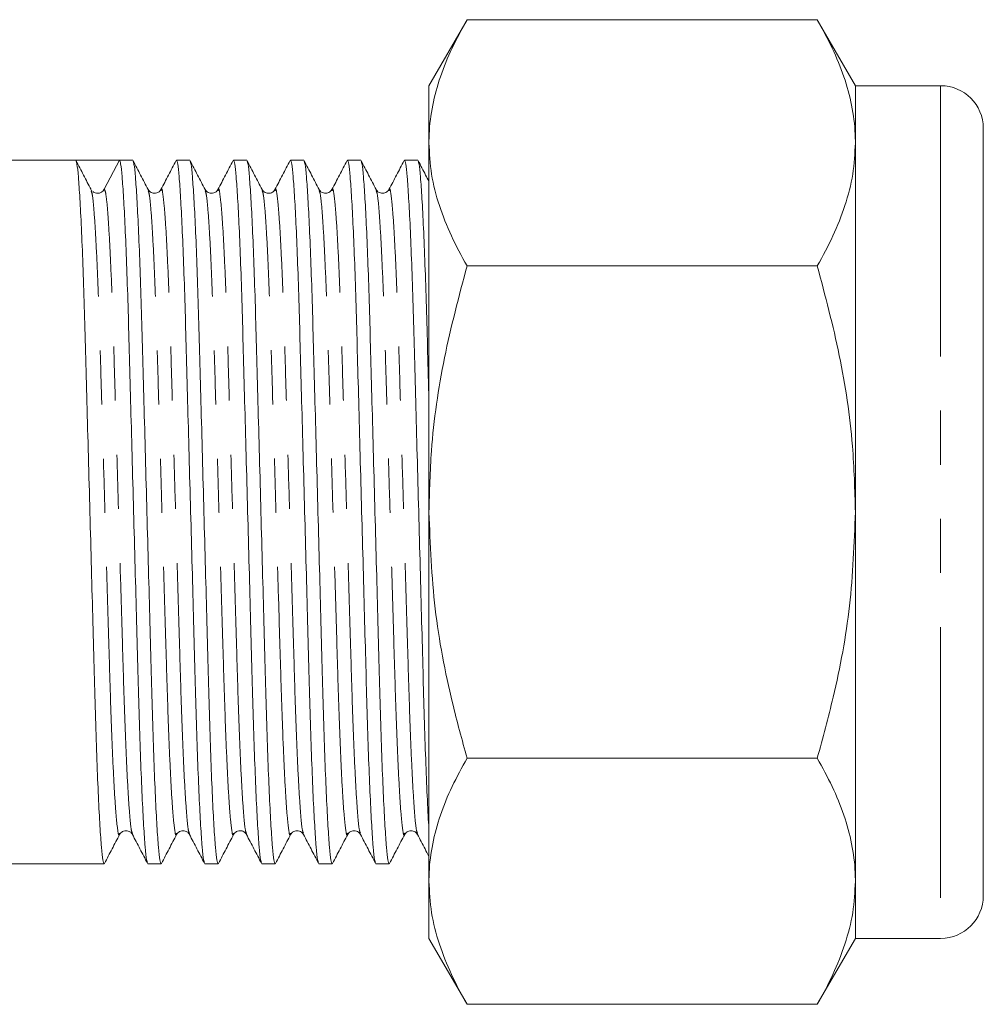
# Model space of a CAD drawing. Units: millimetres. Extents: x 170 to 237, y 98 to 259.
# Drawn here: x 214 to 237, y 212 to 235 of the extents above; entities that cross this region are included whole.
import ezdxf

# ---------------------------------------------------------------- set-up
doc = ezdxf.new("R2010")
doc.units = ezdxf.units.MM
doc.linetypes.add('PHANTOM', pattern=[12.7, 6.35, -1.27, 1.27, -1.27, 1.27, -1.27])

msp = doc.modelspace()

# ---------------------------------------------------------------- linework, layer by layer
at = {"color": 7, "linetype": 'Continuous', "lineweight": 15}
for p, q in [((224.488, 235.117), (223.595, 233.57)), ((232.702, 235.117), (224.488, 235.117)), ((233.595, 233.57), (232.702, 235.117)), ((223.595, 232.231), (223.595, 233.57)), ((235.595, 233.57), (233.595, 233.57)), ((233.595, 233.57), (233.595, 232.231)), ((236.595, 232.57), (236.595, 214.57)), ((223.595, 223.57), (223.595, 232.231)), ((233.595, 232.231), (233.595, 223.57)), ((215.31, 231.82), (213.524, 231.82)), ((215.822, 231.82), (215.31, 231.82)), ((216.335, 231.82), (215.982, 231.142)), ((216.647, 231.82), (216.335, 231.82)), ((217.984, 231.82), (217.672, 231.82)), ((219.321, 231.82), (219.009, 231.82)), ((220.658, 231.82), (220.346, 231.82)), ((221.995, 231.82), (221.683, 231.82)), ((223.332, 231.82), (223.02, 231.82)), ((215.676, 231.095), (215.673, 231.106)), ((215.692, 231.107), (215.678, 231.12)), ((217.31, 231.111), (217.309, 231.106)), ((218.647, 231.111), (218.646, 231.106)), ((219.684, 231.106), (219.683, 231.11)), ((221.021, 231.106), (221.02, 231.111)), ((222.358, 231.106), (222.357, 231.111)), ((232.702, 229.344), (224.488, 229.344)), ((223.595, 214.91), (223.595, 223.57)), ((233.595, 223.57), (233.595, 214.91)), ((232.702, 217.797), (224.488, 217.797)), ((216.642, 216.03), (216.64, 216.035)), ((217.979, 216.03), (217.977, 216.035)), ((219.316, 216.03), (219.314, 216.035)), ((220.352, 216.035), (220.351, 216.03)), ((221.689, 216.035), (221.688, 216.03)), ((223.026, 216.035), (223.025, 216.031)), ((223.327, 216.03), (223.325, 216.035)), ((213.524, 215.32), (215.978, 215.32)), ((217.004, 215.32), (217.315, 215.32)), ((218.341, 215.32), (218.652, 215.32)), ((219.678, 215.32), (219.989, 215.32)), ((221.015, 215.32), (221.326, 215.32)), ((222.352, 215.32), (222.663, 215.32)), ((223.595, 213.57), (223.595, 214.91)), ((233.595, 214.91), (233.595, 213.57)), ((223.595, 213.57), (224.488, 212.023)), ((232.702, 212.023), (233.595, 213.57)), ((233.595, 213.57), (235.595, 213.57)), ((232.702, 212.023), (224.488, 212.023))]:
    msp.add_line(p, q, dxfattribs=at)
at = {"color": 8, "linetype": 'PHANTOM', "lineweight": 0}
msp.add_line((235.595, 233.57), (235.595, 213.57), dxfattribs=at)
at = {"color": 7, "linetype": 'Continuous', "lineweight": 15}
for centre, radius, start, end in [((235.595, 232.57), 1, 0, 90), ((215.822, 231.225), 0.18, 269.9056, 332.5498), ((235.595, 214.57), 1, 270, 360)]:
    msp.add_arc(centre, radius, start, end, dxfattribs=at)
msp.add_ellipse((215.822, 223.57), major_axis=(289.81, 0), ratio=0.028467, start_param=1.569028, end_param=1.572565, dxfattribs=at)
for points, knots in [([(223.595, 232.231), (223.596, 232.299), (223.6, 232.593), (223.668, 233.111), (223.852, 233.784), (224.124, 234.454), (224.367, 234.896), (224.488, 235.117)], [0, 0, 0, 0, 0.070059, 0.300427, 0.530831, 0.765393, 1, 1, 1, 1]), ([(233.595, 232.231), (233.594, 232.299), (233.59, 232.593), (233.522, 233.111), (233.337, 233.784), (233.066, 234.454), (232.823, 234.896), (232.702, 235.117)], [0, 0, 0, 0, 0.070059, 0.300427, 0.530831, 0.765393, 1, 1, 1, 1]), ([(224.488, 229.344), (224.36, 229.577), (224.105, 230.044), (223.823, 230.761), (223.632, 231.491), (223.607, 231.984), (223.595, 232.231)], [0, 0, 0, 0, 0.247711, 0.495365, 0.747705, 1, 1, 1, 1]), ([(232.702, 229.344), (232.83, 229.577), (233.085, 230.044), (233.366, 230.761), (233.558, 231.491), (233.582, 231.984), (233.595, 232.231)], [0, 0, 0, 0, 0.247711, 0.495365, 0.747705, 1, 1, 1, 1]), ([(215.672, 231.133), (215.613, 231.246), (215.495, 231.472), (215.378, 231.699), (215.319, 231.812)], [0, 0, 0, 0, 0.499966, 1, 1, 1, 1]), ([(215.319, 231.792), (215.326, 231.777), (215.344, 231.739), (215.374, 231.449), (215.409, 230.951), (215.445, 230.255), (215.48, 229.398), (215.513, 228.414), (215.542, 227.326), (215.574, 226.143), (215.609, 224.874), (215.644, 223.556), (215.68, 222.238), (215.714, 220.97), (215.746, 219.789), (215.775, 218.704), (215.808, 217.723), (215.843, 216.868), (215.879, 216.177), (215.914, 215.681), (215.948, 215.375), (215.968, 215.339), (215.978, 215.322)], [0, 0, 0, 0, 0.035013, 0.085823, 0.1375, 0.1894, 0.240858, 0.291244, 0.34022, 0.39012, 0.441288, 0.493113, 0.544939, 0.596106, 0.646007, 0.694983, 0.745368, 0.796826, 0.848726, 0.900404, 0.951213, 1, 1, 1, 1]), ([(216.994, 215.349), (216.987, 215.364), (216.97, 215.402), (216.939, 215.692), (216.904, 216.19), (216.868, 216.886), (216.833, 217.743), (216.8, 218.727), (216.771, 219.815), (216.739, 220.998), (216.705, 222.267), (216.669, 223.585), (216.633, 224.903), (216.599, 226.171), (216.567, 227.352), (216.538, 228.437), (216.505, 229.418), (216.47, 230.273), (216.434, 230.964), (216.399, 231.46), (216.365, 231.766), (216.345, 231.803), (216.335, 231.82)], [0, 0, 0, 0, 0.034997, 0.085777, 0.137425, 0.189295, 0.240723, 0.29108, 0.340028, 0.3899, 0.441038, 0.492834, 0.54463, 0.595768, 0.64564, 0.694588, 0.744945, 0.796373, 0.848243, 0.899891, 0.950671, 1, 1, 1, 1]), ([(217.009, 231.133), (216.95, 231.246), (216.832, 231.472), (216.715, 231.699), (216.656, 231.812)], [0, 0, 0, 0, 0.499967, 1, 1, 1, 1]), ([(216.656, 231.792), (216.663, 231.777), (216.681, 231.739), (216.711, 231.449), (216.746, 230.951), (216.782, 230.255), (216.817, 229.398), (216.85, 228.414), (216.879, 227.326), (216.911, 226.143), (216.946, 224.874), (216.981, 223.556), (217.017, 222.238), (217.051, 220.97), (217.083, 219.789), (217.112, 218.704), (217.145, 217.723), (217.18, 216.868), (217.216, 216.177), (217.251, 215.681), (217.285, 215.375), (217.305, 215.339), (217.315, 215.322)], [0, 0, 0, 0, 0.035019, 0.085828, 0.137505, 0.189405, 0.240862, 0.291248, 0.340224, 0.390124, 0.441291, 0.493116, 0.544941, 0.596109, 0.646009, 0.694984, 0.74537, 0.796827, 0.848727, 0.900404, 0.951213, 1, 1, 1, 1]), ([(217.663, 231.812), (217.604, 231.699), (217.486, 231.472), (217.368, 231.246), (217.309, 231.133)], [0, 0, 0, 0, 0.500032, 1, 1, 1, 1]), ([(218.331, 215.349), (218.324, 215.364), (218.307, 215.402), (218.276, 215.692), (218.241, 216.19), (218.205, 216.886), (218.17, 217.743), (218.137, 218.727), (218.108, 219.815), (218.076, 220.998), (218.042, 222.267), (218.006, 223.585), (217.97, 224.903), (217.936, 226.171), (217.904, 227.352), (217.875, 228.437), (217.842, 229.418), (217.807, 230.273), (217.771, 230.964), (217.736, 231.46), (217.702, 231.765), (217.682, 231.802), (217.672, 231.819)], [0, 0, 0, 0, 0.035029, 0.085837, 0.137514, 0.189413, 0.24087, 0.291255, 0.34023, 0.39013, 0.441297, 0.493121, 0.544946, 0.596113, 0.646012, 0.694988, 0.745372, 0.79683, 0.848728, 0.900406, 0.951214, 1, 1, 1, 1]), ([(218.346, 231.133), (218.287, 231.246), (218.169, 231.472), (218.052, 231.699), (217.993, 231.812)], [0, 0, 0, 0, 0.499967, 1, 1, 1, 1]), ([(217.993, 231.792), (218, 231.777), (218.018, 231.739), (218.048, 231.449), (218.083, 230.951), (218.119, 230.255), (218.154, 229.398), (218.187, 228.414), (218.216, 227.326), (218.248, 226.143), (218.283, 224.874), (218.318, 223.556), (218.354, 222.238), (218.388, 220.97), (218.42, 219.789), (218.449, 218.704), (218.482, 217.723), (218.517, 216.868), (218.553, 216.177), (218.588, 215.681), (218.622, 215.375), (218.642, 215.339), (218.652, 215.322)], [0, 0, 0, 0, 0.03502, 0.085829, 0.137507, 0.189406, 0.240863, 0.291249, 0.340224, 0.390124, 0.441292, 0.493117, 0.544942, 0.596109, 0.646009, 0.694985, 0.74537, 0.796828, 0.848727, 0.900405, 0.951213, 1, 1, 1, 1]), ([(219, 231.812), (218.941, 231.699), (218.823, 231.472), (218.705, 231.246), (218.646, 231.133)], [0, 0, 0, 0, 0.500033, 1, 1, 1, 1]), ([(219.668, 215.349), (219.661, 215.364), (219.644, 215.402), (219.613, 215.692), (219.578, 216.19), (219.542, 216.886), (219.507, 217.743), (219.474, 218.727), (219.445, 219.815), (219.413, 220.998), (219.379, 222.267), (219.343, 223.585), (219.307, 224.903), (219.273, 226.171), (219.241, 227.352), (219.212, 228.437), (219.179, 229.418), (219.144, 230.273), (219.108, 230.964), (219.073, 231.46), (219.039, 231.765), (219.019, 231.802), (219.009, 231.819)], [0, 0, 0, 0, 0.035018, 0.085827, 0.137505, 0.189404, 0.240862, 0.291247, 0.340223, 0.390123, 0.441291, 0.493116, 0.544941, 0.596108, 0.646009, 0.694984, 0.74537, 0.796827, 0.848727, 0.900404, 0.951213, 1, 1, 1, 1]), ([(219.683, 231.133), (219.624, 231.246), (219.506, 231.472), (219.389, 231.699), (219.33, 231.812)], [0, 0, 0, 0, 0.4999662, 1, 1, 1, 1]), ([(219.33, 231.792), (219.337, 231.777), (219.355, 231.739), (219.385, 231.449), (219.42, 230.951), (219.456, 230.255), (219.491, 229.398), (219.524, 228.414), (219.553, 227.326), (219.585, 226.143), (219.62, 224.874), (219.655, 223.556), (219.691, 222.238), (219.725, 220.97), (219.757, 219.789), (219.786, 218.704), (219.819, 217.723), (219.854, 216.868), (219.89, 216.177), (219.925, 215.681), (219.959, 215.375), (219.979, 215.339), (219.989, 215.322)], [0, 0, 0, 0, 0.035021, 0.085829, 0.137507, 0.189406, 0.240864, 0.291249, 0.340225, 0.390125, 0.441292, 0.493117, 0.544942, 0.596109, 0.646009, 0.694985, 0.74537, 0.796828, 0.848727, 0.900405, 0.951213, 1, 1, 1, 1]), ([(220.337, 231.812), (220.278, 231.699), (220.16, 231.472), (220.042, 231.246), (219.983, 231.133)], [0, 0, 0, 0, 0.500032, 1, 1, 1, 1]), ([(221.005, 215.349), (220.998, 215.364), (220.981, 215.402), (220.95, 215.692), (220.915, 216.19), (220.879, 216.886), (220.844, 217.743), (220.811, 218.727), (220.782, 219.815), (220.75, 220.998), (220.716, 222.267), (220.68, 223.585), (220.644, 224.903), (220.61, 226.171), (220.578, 227.352), (220.549, 228.437), (220.516, 229.418), (220.481, 230.273), (220.445, 230.964), (220.41, 231.46), (220.376, 231.765), (220.356, 231.802), (220.346, 231.819)], [0, 0, 0, 0, 0.035014, 0.085824, 0.137501, 0.189401, 0.240859, 0.291245, 0.34022, 0.390121, 0.441288, 0.493114, 0.544939, 0.596107, 0.646007, 0.694983, 0.745369, 0.796827, 0.848726, 0.900404, 0.951213, 1, 1, 1, 1]), ([(221.02, 231.133), (220.961, 231.246), (220.843, 231.472), (220.726, 231.699), (220.667, 231.812)], [0, 0, 0, 0, 0.4999673, 1, 1, 1, 1]), ([(220.667, 231.792), (220.674, 231.777), (220.692, 231.739), (220.722, 231.449), (220.757, 230.951), (220.793, 230.255), (220.828, 229.398), (220.861, 228.414), (220.89, 227.326), (220.922, 226.143), (220.957, 224.874), (220.992, 223.556), (221.028, 222.238), (221.062, 220.97), (221.094, 219.789), (221.123, 218.704), (221.156, 217.723), (221.191, 216.868), (221.227, 216.177), (221.262, 215.681), (221.296, 215.375), (221.316, 215.339), (221.326, 215.322)], [0, 0, 0, 0, 0.03502, 0.085829, 0.137507, 0.189406, 0.240864, 0.291249, 0.340225, 0.390125, 0.441292, 0.493117, 0.544942, 0.596109, 0.646009, 0.694985, 0.74537, 0.796828, 0.848727, 0.900405, 0.951213, 1, 1, 1, 1]), ([(221.674, 231.812), (221.615, 231.699), (221.497, 231.472), (221.379, 231.246), (221.32, 231.133)], [0, 0, 0, 0, 0.500032, 1, 1, 1, 1]), ([(222.342, 215.349), (222.335, 215.364), (222.318, 215.402), (222.287, 215.692), (222.252, 216.19), (222.216, 216.886), (222.181, 217.743), (222.148, 218.727), (222.119, 219.815), (222.087, 220.998), (222.053, 222.267), (222.017, 223.585), (221.981, 224.903), (221.947, 226.171), (221.915, 227.352), (221.886, 228.437), (221.853, 229.418), (221.818, 230.273), (221.782, 230.964), (221.747, 231.46), (221.713, 231.765), (221.693, 231.802), (221.683, 231.819)], [0, 0, 0, 0, 0.035007, 0.085816, 0.137495, 0.189395, 0.240853, 0.291239, 0.340215, 0.390116, 0.441284, 0.49311, 0.544936, 0.596104, 0.646004, 0.694981, 0.745367, 0.796825, 0.848725, 0.900403, 0.951213, 1, 1, 1, 1]), ([(222.357, 231.133), (222.298, 231.246), (222.18, 231.472), (222.063, 231.699), (222.004, 231.812)], [0, 0, 0, 0, 0.499968, 1, 1, 1, 1]), ([(222.004, 231.792), (222.011, 231.777), (222.029, 231.739), (222.059, 231.449), (222.094, 230.951), (222.13, 230.255), (222.165, 229.398), (222.198, 228.414), (222.227, 227.326), (222.259, 226.143), (222.294, 224.874), (222.329, 223.556), (222.365, 222.238), (222.399, 220.97), (222.431, 219.789), (222.46, 218.704), (222.493, 217.723), (222.528, 216.868), (222.564, 216.177), (222.599, 215.681), (222.633, 215.375), (222.653, 215.339), (222.663, 215.322)], [0, 0, 0, 0, 0.03502, 0.085829, 0.137506, 0.189406, 0.240863, 0.291248, 0.340224, 0.390124, 0.441291, 0.493117, 0.544942, 0.596109, 0.646009, 0.694985, 0.74537, 0.796828, 0.848727, 0.900405, 0.951213, 1, 1, 1, 1]), ([(223.011, 231.812), (222.952, 231.699), (222.834, 231.472), (222.716, 231.246), (222.657, 231.133)], [0, 0, 0, 0, 0.500032, 1, 1, 1, 1]), ([(223.595, 216.135), (223.593, 216.163), (223.579, 216.356), (223.553, 216.896), (223.518, 217.74), (223.485, 218.728), (223.456, 219.815), (223.424, 220.998), (223.39, 222.267), (223.354, 223.585), (223.318, 224.903), (223.284, 226.171), (223.252, 227.352), (223.223, 228.437), (223.19, 229.418), (223.155, 230.273), (223.119, 230.964), (223.084, 231.46), (223.05, 231.765), (223.03, 231.802), (223.02, 231.819)], [0, 0, 0, 0, 0.010234, 0.069791, 0.128842, 0.186663, 0.242865, 0.300129, 0.358846, 0.418319, 0.477792, 0.536509, 0.593773, 0.649976, 0.707796, 0.766847, 0.826405, 0.885708, 0.944014, 1, 1, 1, 1]), ([(223.595, 231.324), (223.569, 231.373), (223.484, 231.536), (223.4, 231.699), (223.341, 231.812)], [0, 0, 0, 0, 0.304277, 1, 1, 1, 1]), ([(223.341, 231.792), (223.348, 231.777), (223.366, 231.739), (223.396, 231.449), (223.431, 230.951), (223.467, 230.255), (223.502, 229.398), (223.535, 228.413), (223.564, 227.345), (223.585, 226.574), (223.595, 226.194)], [0, 0, 0, 0, 0.090271, 0.221246, 0.354461, 0.488247, 0.620894, 0.750777, 0.877027, 1, 1, 1, 1]), ([(215.822, 231.045), (215.786, 231.051), (215.738, 231.058), (215.717, 231.082), (215.712, 231.088)], [0, 0, 0, 0, 0.742898, 1, 1, 1, 1]), ([(217.309, 231.133), (217.298, 231.116), (217.275, 231.08), (217.186, 231.036), (217.067, 231.056), (217.029, 231.107), (217.009, 231.133)], [0, 0, 0, 0, 0.216063, 0.457388, 0.721715, 1, 1, 1, 1]), ([(218.646, 231.133), (218.635, 231.116), (218.612, 231.08), (218.523, 231.036), (218.404, 231.056), (218.366, 231.107), (218.346, 231.133)], [0, 0, 0, 0, 0.215482, 0.456595, 0.721076, 1, 1, 1, 1]), ([(219.983, 231.133), (219.966, 231.109), (219.933, 231.063), (219.823, 231.035), (219.725, 231.073), (219.697, 231.113), (219.683, 231.133)], [0, 0, 0, 0, 0.259541, 0.517067, 0.765396, 1, 1, 1, 1]), ([(221.32, 231.133), (221.301, 231.107), (221.262, 231.056), (221.143, 231.036), (221.055, 231.08), (221.032, 231.116), (221.02, 231.133)], [0, 0, 0, 0, 0.278566, 0.542943, 0.784171, 1, 1, 1, 1]), ([(222.657, 231.133), (222.638, 231.107), (222.599, 231.056), (222.48, 231.036), (222.392, 231.08), (222.369, 231.116), (222.357, 231.133)], [0, 0, 0, 0, 0.278432, 0.54283, 0.784114, 1, 1, 1, 1]), ([(223.595, 223.57), (223.607, 224.05), (223.638, 225.263), (223.921, 227.203), (224.298, 228.628), (224.488, 229.344)], [0, 0, 0, 0, 0.245654, 0.6207878, 1, 1, 1, 1]), ([(233.595, 223.57), (233.581, 224.087), (233.547, 225.318), (233.255, 227.257), (232.887, 228.646), (232.702, 229.344)], [0, 0, 0, 0, 0.264443, 0.630356, 1, 1, 1, 1]), ([(224.488, 217.797), (224.37, 218.227), (224.056, 219.38), (223.684, 221.305), (223.625, 222.812), (223.595, 223.57)], [0, 0, 0, 0, 0.228527, 0.611799, 1, 1, 1, 1]), ([(232.702, 217.797), (232.831, 218.272), (233.15, 219.448), (233.511, 221.374), (233.567, 222.836), (233.595, 223.57)], [0, 0, 0, 0, 0.252256, 0.623848, 1, 1, 1, 1]), ([(223.595, 214.91), (223.596, 214.979), (223.6, 215.272), (223.668, 215.79), (223.852, 216.464), (224.124, 217.134), (224.367, 217.576), (224.488, 217.797)], [0, 0, 0, 0, 0.070059, 0.300427, 0.530831, 0.765393, 1, 1, 1, 1]), ([(233.595, 214.91), (233.594, 214.979), (233.59, 215.272), (233.522, 215.79), (233.337, 216.464), (233.066, 217.134), (232.823, 217.576), (232.702, 217.797)], [0, 0, 0, 0, 0.070059, 0.300427, 0.530831, 0.765393, 1, 1, 1, 1]), ([(215.987, 215.329), (216.046, 215.442), (216.164, 215.669), (216.282, 215.895), (216.341, 216.008)], [0, 0, 0, 0, 0.500032, 1, 1, 1, 1]), ([(216.341, 216.008), (216.36, 216.034), (216.399, 216.085), (216.518, 216.105), (216.606, 216.061), (216.63, 216.025), (216.641, 216.008)], [0, 0, 0, 0, 0.2786145, 0.5430869, 0.7843151, 1, 1, 1, 1]), ([(216.641, 216.008), (216.7, 215.895), (216.818, 215.669), (216.936, 215.442), (216.995, 215.329)], [0, 0, 0, 0, 0.4999676, 1, 1, 1, 1]), ([(217.324, 215.329), (217.383, 215.442), (217.501, 215.669), (217.619, 215.895), (217.678, 216.008)], [0, 0, 0, 0, 0.500032, 1, 1, 1, 1]), ([(217.678, 216.008), (217.698, 216.034), (217.736, 216.085), (217.855, 216.105), (217.943, 216.061), (217.967, 216.025), (217.978, 216.008)], [0, 0, 0, 0, 0.278416, 0.542752, 0.78403, 1, 1, 1, 1]), ([(217.978, 216.008), (218.037, 215.895), (218.155, 215.669), (218.273, 215.442), (218.332, 215.329)], [0, 0, 0, 0, 0.499967, 1, 1, 1, 1]), ([(218.661, 215.329), (218.72, 215.442), (218.838, 215.669), (218.956, 215.895), (219.015, 216.008)], [0, 0, 0, 0, 0.500032, 1, 1, 1, 1]), ([(219.015, 216.008), (219.034, 216.034), (219.071, 216.083), (219.188, 216.105), (219.278, 216.063), (219.303, 216.026), (219.315, 216.008)], [0, 0, 0, 0, 0.274421, 0.537282, 0.780095, 1, 1, 1, 1]), ([(219.315, 216.008), (219.374, 215.895), (219.492, 215.669), (219.61, 215.442), (219.669, 215.329)], [0, 0, 0, 0, 0.499968, 1, 1, 1, 1]), ([(219.998, 215.329), (220.057, 215.442), (220.175, 215.669), (220.293, 215.895), (220.352, 216.008)], [0, 0, 0, 0, 0.5000333, 1, 1, 1, 1]), ([(220.352, 216.008), (220.363, 216.025), (220.387, 216.061), (220.475, 216.105), (220.594, 216.085), (220.632, 216.034), (220.652, 216.008)], [0, 0, 0, 0, 0.215215, 0.456241, 0.720805, 1, 1, 1, 1]), ([(220.652, 216.008), (220.711, 215.895), (220.829, 215.669), (220.947, 215.442), (221.006, 215.329)], [0, 0, 0, 0, 0.499965, 1, 1, 1, 1]), ([(221.335, 215.329), (221.394, 215.442), (221.512, 215.669), (221.63, 215.895), (221.689, 216.008)], [0, 0, 0, 0, 0.500034, 1, 1, 1, 1]), ([(221.689, 216.008), (221.7, 216.025), (221.723, 216.061), (221.812, 216.105), (221.931, 216.085), (221.969, 216.034), (221.989, 216.008)], [0, 0, 0, 0, 0.21608, 0.457401, 0.721716, 1, 1, 1, 1]), ([(221.989, 216.008), (222.048, 215.895), (222.166, 215.669), (222.284, 215.442), (222.343, 215.329)], [0, 0, 0, 0, 0.499967, 1, 1, 1, 1]), ([(222.672, 215.329), (222.731, 215.442), (222.849, 215.669), (222.967, 215.895), (223.026, 216.008)], [0, 0, 0, 0, 0.500032, 1, 1, 1, 1]), ([(223.026, 216.008), (223.041, 216.03), (223.072, 216.073), (223.176, 216.107), (223.28, 216.073), (223.311, 216.03), (223.326, 216.008)], [0, 0, 0, 0, 0.246968, 0.500011, 0.753043, 1, 1, 1, 1]), ([(223.326, 216.008), (223.385, 215.895), (223.474, 215.723), (223.564, 215.551), (223.595, 215.492)], [0, 0, 0, 0, 0.6574, 1, 1, 1, 1]), ([(224.488, 212.023), (224.36, 212.257), (224.105, 212.724), (223.823, 213.441), (223.632, 214.171), (223.607, 214.664), (223.595, 214.91)], [0, 0, 0, 0, 0.247711, 0.495366, 0.747705, 1, 1, 1, 1]), ([(232.702, 212.023), (232.83, 212.257), (233.085, 212.724), (233.366, 213.441), (233.558, 214.171), (233.582, 214.664), (233.595, 214.91)], [0, 0, 0, 0, 0.247711, 0.495365, 0.747705, 1, 1, 1, 1])]:
    msp.add_open_spline(points, degree=3, knots=knots, dxfattribs=at)
at = {"color": 8, "linetype": 'PHANTOM', "lineweight": 0}
for points, knots in [([(217.977, 216.035), (217.968, 216.057), (217.945, 216.11), (217.906, 216.531), (217.861, 217.238), (217.817, 218.201), (217.777, 219.348), (217.74, 220.646), (217.697, 222.068), (217.653, 223.575), (217.609, 225.082), (217.567, 226.503), (217.53, 227.8), (217.489, 228.947), (217.445, 229.905), (217.401, 230.624), (217.357, 231.034), (217.329, 231.189), (217.313, 231.123), (217.31, 231.111)], [0, 0, 0, 0, 0.045375, 0.108543, 0.172556, 0.236144, 0.298085, 0.358668, 0.421285, 0.485156, 0.549027, 0.611643, 0.672227, 0.734168, 0.797756, 0.861769, 0.924937, 0.986086, 1, 1, 1, 1]), ([(219.314, 216.035), (219.305, 216.057), (219.282, 216.11), (219.243, 216.531), (219.198, 217.238), (219.154, 218.201), (219.114, 219.348), (219.077, 220.646), (219.034, 222.068), (218.99, 223.575), (218.946, 225.082), (218.904, 226.503), (218.867, 227.8), (218.826, 228.947), (218.782, 229.905), (218.738, 230.624), (218.694, 231.034), (218.666, 231.189), (218.65, 231.123), (218.647, 231.111)], [0, 0, 0, 0, 0.045364, 0.10853, 0.172542, 0.236128, 0.298067, 0.358649, 0.421264, 0.485133, 0.549002, 0.611618, 0.672199, 0.734139, 0.797725, 0.861736, 0.924903, 0.98605, 1, 1, 1, 1]), ([(220.651, 216.035), (220.642, 216.057), (220.619, 216.11), (220.58, 216.531), (220.535, 217.238), (220.491, 218.201), (220.451, 219.348), (220.414, 220.646), (220.371, 222.068), (220.327, 223.575), (220.283, 225.082), (220.241, 226.503), (220.204, 227.8), (220.163, 228.947), (220.119, 229.905), (220.075, 230.624), (220.031, 231.034), (220.003, 231.19), (219.986, 231.12), (219.983, 231.106)], [0, 0, 0, 0, 0.0452769, 0.1083278, 0.1722223, 0.2356923, 0.2975185, 0.3579897, 0.4204904, 0.4842427, 0.5479951, 0.6104958, 0.670967, 0.7327932, 0.7962632, 0.8601577, 0.9232086, 0.9842444, 1, 1, 1, 1]), ([(221.988, 216.035), (221.979, 216.057), (221.956, 216.11), (221.917, 216.531), (221.872, 217.238), (221.828, 218.201), (221.788, 219.348), (221.751, 220.646), (221.708, 222.068), (221.664, 223.575), (221.62, 225.082), (221.578, 226.503), (221.541, 227.8), (221.5, 228.947), (221.456, 229.905), (221.412, 230.624), (221.368, 231.034), (221.34, 231.19), (221.323, 231.12), (221.32, 231.106)], [0, 0, 0, 0, 0.04527, 0.108322, 0.172218, 0.235689, 0.297516, 0.357988, 0.42049, 0.484243, 0.547997, 0.610499, 0.670971, 0.732798, 0.796269, 0.860165, 0.923217, 0.984254, 1, 1, 1, 1]), ([(223.325, 216.035), (223.316, 216.057), (223.293, 216.11), (223.254, 216.531), (223.209, 217.238), (223.165, 218.201), (223.125, 219.348), (223.088, 220.646), (223.045, 222.068), (223.001, 223.575), (222.957, 225.082), (222.915, 226.503), (222.878, 227.8), (222.837, 228.947), (222.793, 229.905), (222.749, 230.624), (222.705, 231.034), (222.677, 231.19), (222.66, 231.12), (222.657, 231.106)], [0, 0, 0, 0, 0.04528, 0.108331, 0.172226, 0.235696, 0.297522, 0.357993, 0.420493, 0.484246, 0.547998, 0.610499, 0.67097, 0.732796, 0.796266, 0.86016, 0.923211, 0.984247, 1, 1, 1, 1]), ([(216.341, 216.035), (216.338, 216.02), (216.322, 215.951), (216.293, 216.106), (216.249, 216.517), (216.205, 217.236), (216.161, 218.194), (216.121, 219.341), (216.083, 220.638), (216.041, 222.059), (215.997, 223.566), (215.953, 225.073), (215.911, 226.495), (215.873, 227.793), (215.833, 228.94), (215.789, 229.903), (215.745, 230.609), (215.706, 231.022), (215.684, 231.074), (215.676, 231.095)], [0, 0, 0, 0, 0.015836, 0.077185, 0.140559, 0.204782, 0.268577, 0.330721, 0.391502, 0.454324, 0.518403, 0.582483, 0.645304, 0.706085, 0.768229, 0.832025, 0.896247, 0.959621, 1, 1, 1, 1]), ([(216.64, 216.035), (216.631, 216.057), (216.608, 216.11), (216.569, 216.531), (216.524, 217.238), (216.48, 218.201), (216.44, 219.348), (216.403, 220.646), (216.36, 222.068), (216.316, 223.575), (216.272, 225.082), (216.23, 226.503), (216.193, 227.8), (216.152, 228.947), (216.108, 229.907), (216.064, 230.616), (216.021, 231.062), (215.995, 231.116), (215.982, 231.142)], [0, 0, 0, 0, 0.046005, 0.110065, 0.174982, 0.239468, 0.302283, 0.363722, 0.427223, 0.491996, 0.556769, 0.62027, 0.681709, 0.744524, 0.80901, 0.873927, 0.937987, 1, 1, 1, 1]), ([(217.678, 216.035), (217.675, 216.02), (217.659, 215.951), (217.63, 216.106), (217.586, 216.517), (217.542, 217.236), (217.498, 218.194), (217.458, 219.341), (217.42, 220.638), (217.378, 222.059), (217.334, 223.566), (217.29, 225.073), (217.248, 226.495), (217.21, 227.793), (217.17, 228.94), (217.126, 229.903), (217.082, 230.61), (217.042, 231.031), (217.019, 231.084), (217.01, 231.106)], [0, 0, 0, 0, 0.015753, 0.076789, 0.139839, 0.203734, 0.267204, 0.32903, 0.389501, 0.452001, 0.515753, 0.579506, 0.642006, 0.702477, 0.764303, 0.827773, 0.891667, 0.954718, 1, 1, 1, 1]), ([(219.015, 216.035), (219.012, 216.02), (218.996, 215.951), (218.967, 216.106), (218.923, 216.517), (218.879, 217.236), (218.835, 218.194), (218.795, 219.341), (218.757, 220.638), (218.715, 222.059), (218.671, 223.566), (218.627, 225.073), (218.585, 226.495), (218.547, 227.793), (218.507, 228.94), (218.463, 229.903), (218.419, 230.61), (218.379, 231.031), (218.356, 231.084), (218.347, 231.106)], [0, 0, 0, 0, 0.015752, 0.076788, 0.139838, 0.203733, 0.267202, 0.329029, 0.3895, 0.452, 0.515752, 0.579504, 0.642005, 0.702476, 0.764302, 0.827772, 0.891666, 0.954717, 1, 1, 1, 1]), ([(220.351, 216.03), (220.348, 216.018), (220.332, 215.952), (220.304, 216.107), (220.26, 216.517), (220.216, 217.236), (220.172, 218.194), (220.132, 219.341), (220.094, 220.638), (220.052, 222.059), (220.008, 223.566), (219.964, 225.073), (219.922, 226.495), (219.884, 227.793), (219.844, 228.94), (219.8, 229.903), (219.756, 230.61), (219.716, 231.031), (219.693, 231.084), (219.684, 231.106)], [0, 0, 0, 0, 0.013946, 0.075094, 0.13826, 0.202272, 0.265858, 0.327797, 0.388379, 0.450994, 0.514864, 0.578733, 0.641348, 0.70193, 0.763869, 0.827455, 0.891467, 0.954633, 1, 1, 1, 1]), ([(221.688, 216.03), (221.685, 216.018), (221.669, 215.952), (221.641, 216.107), (221.597, 216.517), (221.553, 217.236), (221.509, 218.194), (221.469, 219.341), (221.431, 220.638), (221.389, 222.059), (221.345, 223.566), (221.301, 225.073), (221.259, 226.495), (221.221, 227.793), (221.181, 228.94), (221.137, 229.903), (221.093, 230.61), (221.053, 231.031), (221.03, 231.084), (221.021, 231.106)], [0, 0, 0, 0, 0.013928, 0.075077, 0.138245, 0.202257, 0.265845, 0.327785, 0.388368, 0.450984, 0.514855, 0.578725, 0.641341, 0.701924, 0.763865, 0.827452, 0.891465, 0.954632, 1, 1, 1, 1]), ([(223.025, 216.031), (223.022, 216.018), (223.006, 215.952), (222.978, 216.107), (222.934, 216.517), (222.89, 217.236), (222.846, 218.194), (222.806, 219.341), (222.768, 220.638), (222.726, 222.059), (222.682, 223.566), (222.638, 225.073), (222.596, 226.495), (222.558, 227.793), (222.518, 228.94), (222.474, 229.903), (222.43, 230.61), (222.39, 231.031), (222.367, 231.084), (222.358, 231.106)], [0, 0, 0, 0, 0.0140332, 0.0751755, 0.1383363, 0.2023422, 0.2659228, 0.3278569, 0.3884334, 0.4510431, 0.5149066, 0.5787701, 0.6413798, 0.7019564, 0.7638904, 0.827471, 0.8914769, 0.9546378, 1, 1, 1, 1])]:
    msp.add_open_spline(points, degree=3, knots=knots, dxfattribs=at)

doc.saveas('drawing.dxf')
